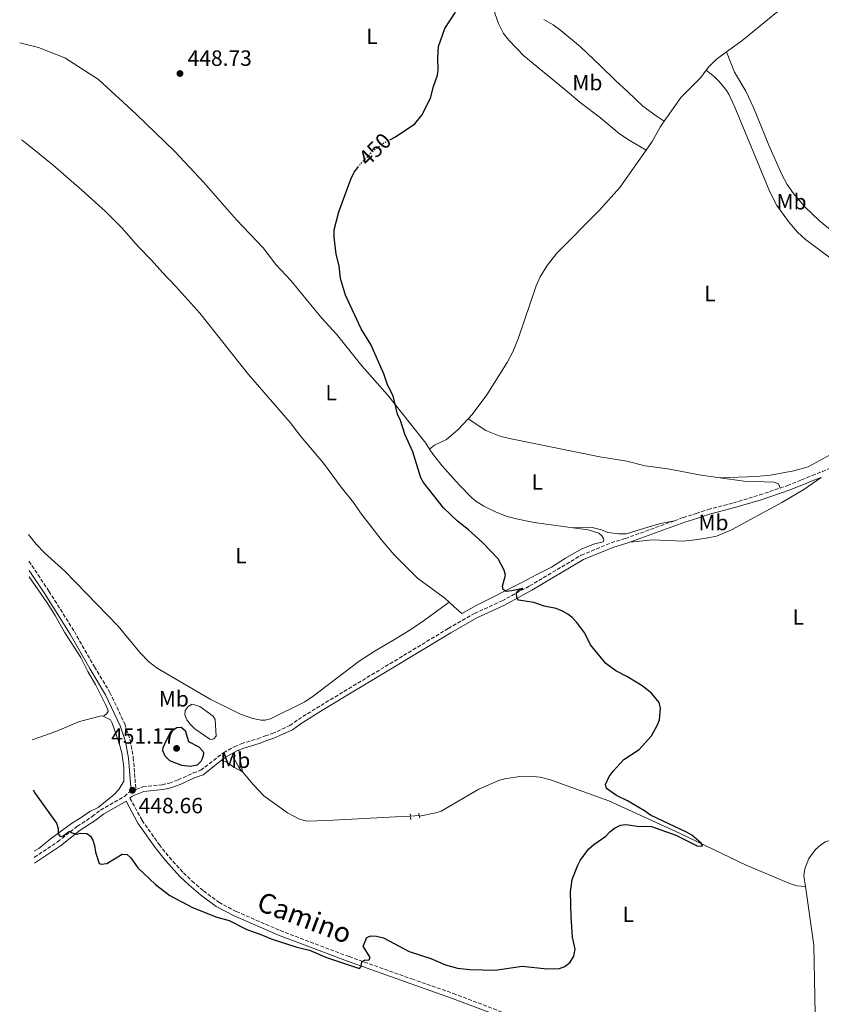
# Model space of a CAD drawing. Units: metres. Extents: x 625337 to 628810, y 4683289 to 4685663.
# Drawn here: x 625341 to 625705, y 4684801 to 4685248 of the extents above; entities that cross this region are included whole.
import ezdxf
from ezdxf.enums import TextEntityAlignment as Align

# ---------------------------------------------------------------- set-up
doc = ezdxf.new("R2010")
doc.units = ezdxf.units.M
doc.header["$MEASUREMENT"] = 0
for name, pattern in [('DGN Style 2', [1.7399219301090239, 1.043953158065414, -0.6959687720436097]), ('DGN Style 3', [2.435890702152634, 1.739921930109024, -0.6959687720436097]), ('DGN Style 5', [1.217945351076317, 0.5219765790327072, -0.6959687720436097])]:
    doc.linetypes.add(name, pattern=pattern)
for name, color, linetype, lineweight in [('Acequia sin especificar', 4, 'Continuous', 0), ('Balsa-alberca', 142, 'Continuous', 0), ('Camino', 7, 'DGN Style 3', 0), ('Cota de curva de nivel directora', 7, 'Continuous', 0), ('Cota de punto acotado terreno', 7, 'Continuous', 0), ('Curva de nivel directora', 30, 'Continuous', 30), ('Curva de nivel directora no vista', 30, 'DGN Style 5', 30), ('Etiqueta de uso rústico', 92, 'Continuous', 0), ('Línea de cambio de uso (parcela vista)', 92, 'Continuous', 0), ('Margen derecho', 7, 'Continuous', 0), ('Pontón-alcantarilla (pasos de agua)', 1, 'DGN Style 2', 0), ('Punto acotado terreno (símbolo)', 7, 'Continuous', 0)]:
    doc.layers.add(name, color=color, linetype=linetype, lineweight=lineweight)
doc.styles.add('Style-Arial', font='arial.ttf')

# ---------------------------------------------------------------- blocks, each defined once
blk = doc.blocks.new('5PATER')
at = {"layer": 'Punto acotado terreno (símbolo)', "linetype": 'Continuous', "lineweight": 0}
h = blk.add_hatch(color=51, dxfattribs=at)
edge = h.paths.add_edge_path()
edge.add_ellipse((0, 0), major_axis=(-0.1095731443231308, -0.1110710700762829), ratio=0.9994222409660317, start_angle=0, end_angle=360)

msp = doc.modelspace()

# ---------------------------------------------------------------- linework, layer by layer
at = {"layer": 'Acequia sin especificar', "color": 4, "linetype": 'Continuous', "lineweight": 0, "extrusion": (0.03817920578901102, 0.04557756852466445, 0.9982309519809031), "elevation": 237853.1889420766, "flags": 128}
msp.add_lwpolyline([(2528952.316520197, -3985901.20548111), (2528946.652970877, -3985899.018974973), (2528944.780206942, -3985898.682589414)], dxfattribs=at)
at = {"layer": 'Acequia sin especificar', "color": 4, "linetype": 'Continuous', "lineweight": 0, "elevation": 448.4799999999959, "flags": 128}
msp.add_lwpolyline([(625441.6699999999, 4684906.26), (625441.7300000006, 4684906.189999999)], dxfattribs=at)
at = {"layer": 'Acequia sin especificar', "color": 4, "linetype": 'Continuous', "lineweight": 0}
for points in [[(625441.7300000006, 4684906.189999999, 448.4799999999959), (625446.7000000002, 4684900.32, 448.5899999999965), (625451.4400000004, 4684895.230000001, 448.5899999999965), (625462.2000000002, 4684887.609999999, 448.5899999999965), (625467.5899999999, 4684884.609999999, 448.5899999999965), (625471.04, 4684883.789999999, 448.5899999999965), (625480.0499999998, 4684884.02, 448.7899999999936), (625511.3200000003, 4684885.76, 448.7599999999948), (625518.04, 4684885.980000001, 448.5299999999989)], [(625522.1100000005, 4684885.949999999, 448.5299999999989), (625529.5899999999, 4684887.49, 448.7899999999936), (625531.9600000001, 4684888.289999999, 448.8800000000047), (625549.1399999997, 4684898.300000001, 449.1900000000023), (625558.4699999997, 4684902.4, 449.179999999993), (625560.8799999999, 4684903.060000001, 449.179999999993), (625567.7999999998, 4684904.060000001, 449.179999999993), (625571.9400000004, 4684904.26, 449.179999999993), (625576.9199999999, 4684903.76, 449.179999999993), (625581.7000000002, 4684902.58, 449.179999999993), (625608.0999999996, 4684893.029999999, 449.6900000000023), (625640.5499999998, 4684878.16, 449.8999999999942), (625670.6299999999, 4684863.83, 450.3300000000018), (625687.0700000003, 4684856.84, 450.6199999999953)]]:
    msp.add_polyline3d(points, dxfattribs=at)
at = {"layer": 'Balsa-alberca', "color": 142, "linetype": 'Continuous', "lineweight": 0, "elevation": 447.7400000000051, "flags": 128}
msp.add_lwpolyline([(625426.9100000003, 4684921.029999999), (625420.1600000003, 4684925.779999999), (625417.9100000003, 4684927.84), (625416.4500000002, 4684929.82), (625415.5300000003, 4684932.07), (625415.6600000003, 4684934.039999999), (625417.0599999997, 4684935.83), (625418.8399999999, 4684936.91), (625422.2999999998, 4684935.869999999), (625428.4900000002, 4684931.41), (625429.4000000004, 4684929.960000001), (625429.7300000006, 4684922.42), (625428.6699999999, 4684921.100000001), (625427.4500000002, 4684920.869999999), (625426.9100000003, 4684921.029999999)], close=True, dxfattribs=at)
msp.add_lwpolyline([(625426.9100000003, 4684921.029999999), (625420.1600000003, 4684925.779999999), (625417.9100000003, 4684927.84), (625416.4500000002, 4684929.82), (625415.5300000003, 4684932.07), (625415.6600000003, 4684934.039999999), (625417.0599999997, 4684935.83), (625418.8399999999, 4684936.91), (625422.2999999998, 4684935.869999999), (625428.4900000002, 4684931.41), (625429.4000000004, 4684929.960000001), (625429.7300000006, 4684922.42), (625428.6699999999, 4684921.100000001), (625427.4500000002, 4684920.869999999), (625426.9100000003, 4684921.029999999)], dxfattribs=at)
at = {"layer": 'Camino', "color": 7, "linetype": 'DGN Style 3', "lineweight": 0}
for points in [[(625685.9499999981, 4685035.100000001, 451.679999999993), (625689.3099999975, 4685036.239999999, 451.679999999993), (625695.7299999992, 4685038.840000001, 451.8800000000048), (625700.5100000004, 4685040.870000003, 451.6199999999955), (625705.2100000009, 4685042.570000002, 451.6699999999984), (625714.1799999984, 4685046.649999999, 452.0800000000018), (625722.7600000014, 4685051.710000001, 452.1499999999942), (625734.2600000015, 4685059.449999999, 452.1499999999942), (625753.2899999997, 4685069.540000001, 452.2799999999987), (625762.8699999996, 4685074.86, 452.6300000000049), (625769.3000000002, 4685078.739999998, 452.5399999999936), (625796.7500000005, 4685094.510000003, 453.0000000000001), (625808.5199999987, 4685102.670000004, 453.0500000000028), (625824.9400000006, 4685116.45, 453.2599999999947), (625827.0300000005, 4685117.95, 453.4199999999984), (625831.36, 4685120.780000002, 453.3899999999995), (625840.6900000018, 4685125.470000001, 453.520000000004), (625849.1599999988, 4685129.31, 453.5800000000018)], [(625638.0500000004, 4685020.280000002, 450.9799999999959), (625641.9999999999, 4685021.710000004, 451.0299999999989), (625647.8799999985, 4685023.520000001, 450.8399999999965), (625653.2499999995, 4685025.380000001, 451.3000000000031), (625664.7899999976, 4685028.370000001, 451.4900000000052), (625676.7100000001, 4685031.980000001, 451.6900000000024), (625685.9499999981, 4685035.100000001, 451.679999999993)], [(625393.2899999992, 4684898.190000002, 448.7200000000012), (625396.4699999975, 4684899.38, 448.5800000000018), (625405.1800000003, 4684900.330000003, 448.8099999999976), (625408.5199999996, 4684901.080000003, 448.7400000000052), (625412.5000000005, 4684902.49, 448.7400000000052), (625419.359999998, 4684905.649999999, 448.8099999999976), (625422.7499999988, 4684906.870000001, 448.8699999999955), (625433.1000000022, 4684914.870000001, 448.7400000000052), (625438.1900000017, 4684917.680000001, 448.4799999999959), (625441.1800000002, 4684918.95, 448.6100000000007), (625448.6400000011, 4684921.190000002, 448.8699999999955), (625452.0599999987, 4684922.52, 448.6100000000007), (625455.2300000006, 4684923.539999999, 448.9400000000024), (625463.2600000014, 4684927.16, 449.3699999999953), (625467.1099999984, 4684929.980000001, 449.1999999999972), (625477.4200000013, 4684936.38, 449.1300000000048), (625535.1999999986, 4684971.270000001, 449.7200000000012), (625547.159999999, 4684978.13, 449.8200000000071), (625559.6900000017, 4684983.870000001, 449.850000000006), (625572.1299999983, 4684990.620000001, 450.0500000000029), (625595.6600000003, 4685004.600000002, 450.479999999996), (625609.2899999982, 4685010.260000002, 450.679999999993), (625615.6700000018, 4685012.210000001, 450.7100000000065), (625638.0500000004, 4685020.280000002, 450.9799999999959)], [(625344.7299999997, 4685001.88, 447.7700000000041), (625353.8099999991, 4684988.27, 447.8200000000071), (625365.3500000016, 4684969.940000001, 447.9499999999971), (625374.4399999998, 4684953.920000002, 448.0899999999965), (625381.5299999998, 4684942.29, 448.2799999999989), (625388.230000001, 4684927.920000002, 448.3899999999994), (625390.7199999986, 4684920.500000001, 448.4100000000035), (625392.1400000004, 4684912.649999999, 448.4400000000023), (625393.2899999992, 4684898.190000002, 448.7200000000012)], [(625347.1399999993, 4684867.280000002, 450.729999999996), (625357.7199999985, 4684874.34, 450.1199999999953), (625366.7399999974, 4684881.430000001, 449.850000000006), (625373.480000001, 4684885.830000004, 449.4600000000063), (625377.2800000008, 4684888.770000001, 449.1999999999972), (625388.1000000013, 4684895, 448.8099999999976), (625390.4599999995, 4684897.120000001, 448.8099999999976), (625391.0899999996, 4684897.36, 448.729999999996)], [(625390.6299999993, 4684894.250000001, 448.8399999999966), (625396.1299999978, 4684884.09, 449.4700000000012), (625403.8700000005, 4684873.13, 449.7700000000041), (625408.5399999998, 4684867.359999999, 449.6000000000058), (625414.9400000013, 4684860.230000001, 449.6399999999995), (625418.8099999982, 4684856.49, 449.6399999999995), (625424.0100000016, 4684852.04, 449.6399999999995), (625430.9600000009, 4684846.920000004, 449.6399999999995), (625438.9099999992, 4684842.730000001, 449.729999999996), (625458.8799999983, 4684834.02, 449.6900000000024), (625490.1700000007, 4684822.190000001, 449.8999999999943), (625518.6000000001, 4684812.07, 450.1000000000059), (625537.4899999973, 4684805.49, 450.5599999999977), (625555.6599999993, 4684798.550000002, 450.5599999999977), (625564.8599999994, 4684794.63, 450.8099999999979), (625585.1099999979, 4684786.719999999, 451.0500000000029), (625591.4200000024, 4684783.54, 451.3399999999966), (625597.4499999983, 4684780.510000002, 451.2100000000063), (625602.9099999989, 4684776.770000001, 451.1199999999953)]]:
    msp.add_polyline3d(points, dxfattribs=at)
at = {"layer": 'Curva de nivel directora', "color": 30, "linetype": 'Continuous', "lineweight": 30, "elevation": 450, "flags": 128}
for points in [[(625508.6800000003, 4685193.360000002), (625511.1900000004, 4685194.680000001), (625519.9799999992, 4685200.59), (625523.2699999993, 4685204.57), (625527.2100000001, 4685212.279999999), (625528.5299999987, 4685217.600000001), (625530.2599999988, 4685222.750000001), (625530.7100000002, 4685225.210000002), (625530.5599999983, 4685230.430000002), (625530.8199999998, 4685235.750000001), (625533.6399999984, 4685243.910000003), (625538.4999999999, 4685251.400000002)], [(625606.769999999, 4684955.380000001), (625599.9000000004, 4684963.92), (625597.3200000009, 4684969.17), (625593.6299999984, 4684974.020000001), (625591.5099999994, 4684976.26), (625589.5400000003, 4684977.800000003), (625587.1500000008, 4684979.160000001), (625584.2199999982, 4684980.320000002), (625578.78, 4684981.510000001), (625574.0399999992, 4684983.100000001), (625567.1100000002, 4684984.160000001), (625566.3899999983, 4684985.230000002), (625566.2199999985, 4684987.539999999), (625567.0399999986, 4684988.350000001), (625569.1299999985, 4684989.52), (625563.9699999997, 4684988.400000001), (625561.4699999986, 4684988.170000001), (625560.1199999985, 4684989.000000001), (625559.9100000006, 4684990.470000002), (625561.2499999995, 4684995.540000001), (625560.6599999995, 4684997.74), (625557.879999999, 4685003.02), (625550.7300000008, 4685010.430000001), (625544.2699999989, 4685016.260000001), (625539.3800000006, 4685020.130000002), (625533.1299999988, 4685026.090000001), (625524.0299999993, 4685037.609999999), (625522.7999999999, 4685039.790000001), (625519.17, 4685051.539999999), (625515.4999999999, 4685059.660000001), (625513.4900000005, 4685065.859999999), (625512.1899999996, 4685068.630000001), (625510.1499999989, 4685077.04), (625507.6199999986, 4685082.100000001), (625505.8999999998, 4685087.04), (625500.1100000006, 4685100.300000002), (625495.6400000004, 4685107.490000002), (625488.4699999997, 4685122.720000001), (625486.2900000005, 4685130.32), (625485.629999999, 4685136.150000001), (625484.2699999999, 4685141.340000002), (625483.3699999992, 4685149.2), (625483.3899999993, 4685152.45), (625485.5199999993, 4685160.680000001), (625490.9599999997, 4685175.5), (625492.4100000004, 4685178.600000001), (625494.089999999, 4685180.810000001)], [(625346.5899999995, 4684897.970000001), (625347.6199999999, 4684896.380000002), (625357.2499999991, 4684882.840000001), (625358.0599999982, 4684880.440000001), (625357.9699999989, 4684877.940000001), (625358.9299999999, 4684876.800000001), (625360.2300000008, 4684877.09), (625363.1599999989, 4684879.24), (625363.8499999995, 4684878.650000002), (625366.2199999989, 4684877.800000001), (625368.3600000001, 4684878.230000001), (625371.0299999989, 4684878.100000001), (625372.6600000006, 4684876.970000001), (625373.7800000005, 4684875.150000001), (625374.5099999991, 4684872.750000001), (625374.9099999992, 4684869.720000003), (625376.5900000001, 4684864.440000001), (625377.5999999981, 4684864.230000001), (625380.0700000003, 4684864.590000001), (625387.129999999, 4684868.689999999), (625389.3399999995, 4684868.54), (625390.94, 4684867.029999999), (625394.2399999991, 4684862.500000001), (625402.239999999, 4684854.940000001), (625408.6799999983, 4684849.970000003), (625418.9899999992, 4684844.520000001), (625430.0199999998, 4684840.180000001), (625435.6500000004, 4684838.630000001), (625443.67, 4684834.5), (625450.0899999995, 4684832.29), (625454.8100000002, 4684830.220000003), (625466.4899999991, 4684826.529999999), (625472.1500000008, 4684825.119999999), (625479.9200000003, 4684821.869999999), (625494.9499999996, 4684816.770000001), (625495.6099999989, 4684817.730000002), (625496.0099999991, 4684819.869999999), (625497.2299999995, 4684820.590000001), (625499.3499999985, 4684820.710000002), (625499.8099999989, 4684821.850000001), (625496.4899999996, 4684827.010000001), (625498.1999999996, 4684830.840000002), (625500.0599999992, 4684831.57), (625502.5599999982, 4684831.51), (625505.8599999995, 4684830.77), (625517.4299999988, 4684824.480000001), (625527.3699999988, 4684821.350000001), (625533.9699999992, 4684818.470000002), (625539.4799999989, 4684816.99), (625545.0899999992, 4684816.34), (625556.5099999988, 4684816.090000002), (625568.7399999996, 4684817.859999999), (625580.0899999999, 4684816.660000001), (625585.7999999986, 4684816.869999999), (625588.1299999999, 4684817.730000002), (625590.5899999986, 4684819.740000002), (625592.2299999992, 4684822.470000001), (625592.94, 4684825.52), (625591.6700000004, 4684831.09), (625591.1200000005, 4684840.28), (625590.7000000003, 4684851.66), (625591.5399999986, 4684857.260000002), (625594.0199999996, 4684863.740000002), (625595.2199999999, 4684865.930000001), (625598.9500000003, 4684870.960000001), (625601.3199999996, 4684873.170000001), (625606.8600000006, 4684876.859999999), (625608.5999999996, 4684878.830000001), (625610.79, 4684880.570000002), (625613.4299999998, 4684881.980000001), (625615.9199999998, 4684882.310000001), (625622.0599999998, 4684881.28), (625624.9500000001, 4684881.49), (625627.5599999984, 4684881.27), (625638.6200000005, 4684877.320000002), (625648.3099999998, 4684872.600000001), (625650.7899999986, 4684872.4), (625650.1299999993, 4684873.710000002), (625645.8499999989, 4684877.320000002), (625643.6999999987, 4684878.600000001), (625627.1200000005, 4684886.530000002), (625624.3499999987, 4684888.470000001), (625616.6199999994, 4684892.960000002), (625611.6599999996, 4684895.4), (625607.149999999, 4684898.59), (625606.6199999992, 4684900.460000001), (625608.3799999984, 4684904.020000001), (625610.1299999985, 4684906.430000001), (625614.999999999, 4684911.720000002), (625621.9300000002, 4684916.29), (625627.5099999993, 4684922.590000001), (625630.2699999998, 4684927.460000002), (625631.1999999996, 4684929.779999999), (625631.6100000008, 4684935.060000001), (625631.1100000001, 4684937.650000001), (625627.5599999984, 4684941.970000003), (625623.3099999994, 4684945.32), (625616.4200000005, 4684949.550000002), (625611.3400000001, 4684952.04), (625606.769999999, 4684955.380000001)], [(625417.9499999998, 4684908.520000001), (625414.2199999993, 4684909.000000001), (625408.7799999989, 4684911.2), (625406.6100000008, 4684913.290000001), (625405.5999999982, 4684915.750000002), (625405.7300000001, 4684917.210000001), (625407.2999999992, 4684920.840000001), (625409.369999999, 4684924.640000001), (625411.9599999995, 4684926.320000002), (625413.9199999998, 4684926.520000001), (625415.7500000005, 4684924.910000001), (625417.1399999985, 4684920.020000001), (625421.9399999997, 4684917.480000001), (625423.6699999997, 4684915.590000001), (625423.949999999, 4684914.730000002), (625423.8099999983, 4684913.42), (625423.0300000004, 4684910.95), (625421.1799999997, 4684909.24), (625417.9499999998, 4684908.520000001)]]:
    msp.add_lwpolyline(points, dxfattribs=at)
at = {"layer": 'Curva de nivel directora no vista', "color": 30, "linetype": 'DGN Style 5', "lineweight": 30, "elevation": 450, "flags": 128}
msp.add_lwpolyline([(625494.089999999, 4685180.810000001), (625495.4300000002, 4685182.59), (625501.3800000002, 4685188.560000002), (625505.4900000007, 4685191.689999999), (625508.6800000003, 4685193.360000002)], dxfattribs=at)
at = {"layer": 'Línea de cambio de uso (parcela vista)', "color": 92, "linetype": 'Continuous', "lineweight": 0, "extrusion": (-0.04279208449244858, 0.04053986953848245, 0.998261166470275), "elevation": 163609.4020204066, "flags": 128}
msp.add_lwpolyline([(-3831284.944196483, -2763123.318936797), (-3831284.944196483, -2763120.434946506)], dxfattribs=at)
at = {"layer": 'Línea de cambio de uso (parcela vista)', "color": 92, "linetype": 'Continuous', "lineweight": 0, "extrusion": (-0.003173803303891174, 0.002758291451556541, 0.9999911593613497), "elevation": 11386.9259515241, "flags": 128}
msp.add_lwpolyline([(625536.0267668962, 4684967.65359262), (625539.6168122911, 4684964.53358075)], dxfattribs=at)
at = {"layer": 'Línea de cambio de uso (parcela vista)', "color": 92, "linetype": 'Continuous', "lineweight": 0, "extrusion": (0.9577462573885311, 0.1534570330310371, 0.2432551036906994), "elevation": 1318055.375117152, "flags": 128}
msp.add_lwpolyline([(4526951.949435857, -330090.3565445328), (4526958.51634509, -330089.7276541415), (4526961.936807853, -330090.3153058186)], dxfattribs=at)
at = {"layer": 'Línea de cambio de uso (parcela vista)', "color": 92, "linetype": 'Continuous', "lineweight": 0, "elevation": 448.7899999999936, "flags": 128}
msp.add_lwpolyline([(625522.0499999998, 4684886.359999999), (625518.04, 4684886.01)], dxfattribs=at)
at = {"layer": 'Línea de cambio de uso (parcela vista)', "color": 92, "linetype": 'Continuous', "lineweight": 0, "extrusion": (0.04603049936679341, 0.01058278818059521, 0.9988839761065189), "elevation": 78830.48258979243, "flags": 128}
msp.add_lwpolyline([(4425544.856874488, -1657616.674937146), (4425518.046463406, -1657614.345976524), (4425487.593789138, -1657607.994265737)], dxfattribs=at)
at = {"layer": 'Línea de cambio de uso (parcela vista)', "color": 92, "linetype": 'Continuous', "lineweight": 0}
for points in [[(625613.0800000001, 4685335.630000001, 450.679999999993), (625613.7000000002, 4685333.100000001, 450.679999999993), (625613.8200000003, 4685329.630000001, 450.7400000000052), (625612.1399999997, 4685323.710000001, 450.7400000000052), (625610.8499999996, 4685321.57, 450.8600000000006), (625605.5899999999, 4685314.210000001, 450.7400000000052), (625595.3600000005, 4685302.16, 450.2200000000012), (625581.9000000004, 4685288.52, 450.0200000000041), (625572.5, 4685279.310000001, 450.1499999999942), (625562.1900000004, 4685268.27, 450.2200000000012), (625557.6699999999, 4685261.65, 450.2799999999989), (625556.2300000006, 4685257.630000001, 450.2799999999989), (625556.2100000001, 4685252.470000001, 450.2799999999989), (625556.4100000003, 4685250.930000001, 450.2799999999989), (625558.04, 4685246.15, 450.2799999999989), (625560.3499999996, 4685241.600000001, 450.3500000000058), (625562.7199999997, 4685238.689999999, 450.4100000000035), (625569.5099999999, 4685231.49, 450.6100000000006), (625588.2100000001, 4685216.279999999, 450.679999999993), (625595.1600000003, 4685210.26, 450.4799999999959), (625604.3200000003, 4685203.380000001, 450.4400000000023), (625612.9800000006, 4685196.109999999, 450.9700000000012), (625617.4299999997, 4685193.130000001, 451.1900000000023), (625625.0999999996, 4685188.65, 451.3999999999942)], [(625661.7000000002, 4685233.350000001, 451.5500000000029), (625668.6600000003, 4685238.34, 451.6000000000058), (625683.5899999999, 4685250.65, 451.6600000000035), (625687.3700000001, 4685253.4, 451.6600000000035), (625687.7300000006, 4685253.689999999, 451.6900000000023)], [(625633.3399999999, 4685201.83, 451.3399999999965), (625629.75, 4685204.33, 451.6999999999971), (625623.5499999998, 4685208.59, 451.3600000000006), (625616.7800000003, 4685215.180000001, 451.2100000000065), (625611.2599999999, 4685220.350000001, 450.75), (625604.3799999999, 4685227.039999999, 450.9499999999971), (625595.3399999999, 4685235.67, 450.7100000000065), (625586.4199999999, 4685243.050000001, 450.5899999999965), (625582.9100000003, 4685245.58, 450.4900000000052), (625578.5700000003, 4685248.050000001, 450.4900000000052)], [(625526.6799999997, 4685052.850000001, 449.9499999999971), (625524.9699999997, 4685055.470000001, 449.9199999999983), (625507.5999999996, 4685077.49, 449.9199999999983), (625496.0199999996, 4685090.609999999, 449.7400000000052), (625484.4600000001, 4685105.07, 449.7899999999936), (625477.6699999999, 4685112.41, 449.6699999999983), (625463.6299999999, 4685129.369999999, 449.3300000000018), (625456.9299999997, 4685136.74, 449.2700000000041), (625451.1399999997, 4685144.289999999, 449.1399999999995), (625439.0599999997, 4685156.949999999, 449.2700000000041), (625424.2400000002, 4685173.930000001, 449.1999999999971), (625411.0599999997, 4685188, 449.0200000000041), (625393.2300000006, 4685205.24, 448.4799999999959), (625376.2699999996, 4685220.82, 448.0899999999965), (625361.0099999999, 4685230.66, 447.9600000000065), (625349.0599999997, 4685235.380000001, 447.8899999999995), (625340.5199999996, 4685237.51, 447.679999999993)], [(625652.4400000004, 4685225, 451.5099999999948), (625653.5099999999, 4685226.430000001, 451.5299999999989), (625656.8799999999, 4685229.91, 451.5299999999989), (625661.7000000002, 4685233.350000001, 451.5500000000029)], [(625661.7000000002, 4685233.350000001, 451.5599999999977), (625665.3099999997, 4685224.15, 451.5599999999977), (625670.4000000004, 4685215.52, 451.5599999999977), (625673.9199999999, 4685208.07, 451.5599999999977), (625680.8200000003, 4685191, 451.5599999999977), (625686.79, 4685177.630000001, 451.5599999999977), (625689.1399999997, 4685173.050000001, 451.5599999999977), (625692.0099999999, 4685168.949999999, 451.5599999999977), (625697.2300000006, 4685162.980000001, 451.6900000000023), (625703.9100000003, 4685156.59, 452.3399999999965), (625709.6900000004, 4685151.810000001, 452.3399999999965)], [(625633.3399999999, 4685201.83, 451.3399999999965), (625640.9600000001, 4685212.710000001, 451.3999999999942), (625650, 4685221.710000001, 451.4700000000012), (625652.4400000004, 4685225, 451.5099999999948)], [(625711.0999999996, 4685137.850000001, 452.2599999999948), (625697.5199999996, 4685148.02, 452.2599999999948), (625693.8799999999, 4685151.449999999, 452.1900000000023), (625690.2199999997, 4685155.59, 452.0899999999965), (625684.5, 4685163.550000001, 451.8000000000029), (625681.2999999998, 4685169.699999999, 451.7299999999959), (625665.4500000002, 4685208.130000001, 451.4799999999959), (625662.6699999999, 4685214.050000001, 451.7400000000052), (625661.3200000003, 4685216.17, 451.7100000000065), (625658.1200000001, 4685220.01, 451.6100000000006), (625656.1100000005, 4685222.060000001, 451.6199999999953), (625652.4400000004, 4685225, 451.5099999999948)], [(625625.0999999996, 4685188.65, 451.2899999999936), (625627.9199999999, 4685192.630000001, 451.3300000000018), (625631.4400000004, 4685199.119999999, 451.3300000000018), (625633.3399999999, 4685201.83, 451.3399999999965)], [(625341.3099999997, 4685193.430000001, 447.3399999999965), (625342.2000000002, 4685192.730000001, 447.3699999999953), (625355.7300000006, 4685181.77, 447.3699999999953), (625368.6600000003, 4685170.680000001, 447.429999999993), (625379.3899999997, 4685160.869999999, 447.7799999999989), (625387.1200000001, 4685153.199999999, 447.9400000000023), (625394.3399999999, 4685144.850000001, 447.8899999999995), (625400.4500000002, 4685138.680000001, 447.9600000000065), (625405.3499999996, 4685133, 448.0200000000041), (625411.4199999999, 4685126.689999999, 448.2899999999936), (625422.3600000005, 4685114.65, 448.2700000000041), (625444.4000000004, 4685086.779999999, 448.6699999999983), (625463.4699999997, 4685064.939999999, 448.7400000000052), (625468.4100000003, 4685058.449999999, 448.679999999993), (625478.5999999996, 4685046.480000001, 448.7400000000052), (625486.6200000001, 4685035.52, 448.7400000000052), (625492.1900000004, 4685028.560000001, 448.7400000000052), (625495.2800000003, 4685023.850000001, 448.7400000000052), (625504.7300000006, 4685011.77, 448.8500000000058), (625510.6200000001, 4685004.779999999, 448.9199999999983), (625521.2999999998, 4684994.199999999, 449.3300000000018), (625533.7000000002, 4684985.09, 449.3999999999942), (625535.6600000003, 4684983.220000001, 449.5500000000029)], [(625544.2800000003, 4685066.550000001, 450.2899999999936), (625546.1200000001, 4685068.529999999, 450.3300000000018), (625552.7599999999, 4685077.5, 450.4700000000012), (625561.9500000002, 4685092.220000001, 450.5500000000029), (625564.6200000001, 4685097, 450.5500000000029), (625566.9699999997, 4685102.939999999, 450.7400000000052), (625575.2300000006, 4685127.08, 450.9199999999983), (625577, 4685131.109999999, 450.8699999999953), (625580.1799999997, 4685136.300000001, 450.9400000000023), (625584.4900000002, 4685141.880000001, 450.9400000000023), (625603.9299999997, 4685161.439999999, 451.070000000007), (625613.1200000001, 4685171.74, 451.1199999999953), (625625.0999999996, 4685188.65, 451.2899999999936)], [(625526.6799999997, 4685052.850000001, 449.9600000000065), (625529.04, 4685054.58, 450.0899999999965), (625534.4000000004, 4685057.109999999, 450.0899999999965), (625539.5899999999, 4685061.529999999, 450.2200000000012), (625544.2800000003, 4685066.550000001, 450.2899999999936)], [(625658.8200000003, 4685039.710000001, 451.4700000000012), (625650.1200000001, 4685040.960000001, 451.5200000000041), (625635.0300000003, 4685043.84, 451.2899999999936), (625624.6699999999, 4685045.279999999, 451.1600000000035), (625616.3899999997, 4685047.289999999, 451.1600000000035), (625604.0700000003, 4685049.380000001, 450.9199999999983), (625563.7400000002, 4685057.449999999, 450.4799999999959), (625559.1100000005, 4685058.600000001, 450.5), (625552.3499999996, 4685061.32, 450.6399999999995), (625544.2800000003, 4685066.550000001, 450.3000000000029)], [(625591.8099999997, 4685017.119999999, 450.3999999999942), (625574.2599999999, 4685019.5, 450.2299999999959), (625566.8099999997, 4685020.92, 450.3800000000047), (625561.9800000006, 4685022.220000001, 450.1199999999953), (625556.9900000002, 4685024.24, 450.179999999993), (625551.4500000002, 4685026.930000001, 450.0500000000029), (625547.7999999998, 4685029.17, 450.0500000000029), (625545.9800000006, 4685030.699999999, 450.1199999999953), (625540.2400000002, 4685036.52, 450.1900000000023), (625532.4199999999, 4685045.17, 450.1199999999953), (625528.3099999997, 4685050.4, 449.9900000000052), (625526.6799999997, 4685052.850000001, 449.9499999999971)], [(625658.8200000003, 4685039.710000001, 451.4799999999959), (625675.2599999999, 4685040.380000001, 451.6499999999942), (625681.6100000005, 4685040.949999999, 451.7899999999936), (625692.1600000003, 4685042.970000001, 451.9799999999959), (625698.7199999997, 4685044.800000001, 452), (625715.4000000004, 4685053.869999999, 452.1300000000047)], [(625617.7100000001, 4685010.550000001, 450.7299999999959), (625627.9800000006, 4685011.560000001, 450.8000000000029), (625641.9299999997, 4685010.939999999, 451.1199999999953), (625647.3700000001, 4685011.630000001, 450.9900000000052), (625652.3200000003, 4685012.279999999, 451.2799999999989), (625657.0599999997, 4685013.27, 451.3999999999942), (625663.9699999997, 4685016.130000001, 451.4400000000023), (625686.7100000001, 4685028.630000001, 451.6199999999953), (625696.7000000002, 4685034.430000001, 451.6399999999995), (625704.7000000002, 4685039.99, 451.6600000000035)], [(625685.9500000002, 4685035.100000001, 451.679999999993), (625685.25, 4685037.039999999, 451.8099999999977), (625683.29, 4685037.74, 451.9400000000023), (625669.4699999997, 4685038.180000001, 451.4199999999983), (625658.8200000003, 4685039.710000001, 451.4700000000012)], [(625638.0499999998, 4685020.279999999, 450.9799999999959), (625631.6500000004, 4685019.08, 451.2799999999989), (625625.4500000002, 4685017.230000001, 451.0299999999989), (625616.1100000005, 4685014.26, 451.1600000000035), (625612.6900000004, 4685014.27, 451.1600000000035), (625607.7300000006, 4685014.850000001, 451.0299999999989), (625604.8099999997, 4685016.15, 451.0299999999989), (625599.9199999999, 4685017.369999999, 450.9900000000052), (625591.8099999997, 4685017.119999999, 450.4100000000035)], [(625541.3399999999, 4684978.119999999, 449.7400000000052), (625548.2400000002, 4684981.91, 449.9199999999983), (625568.7000000002, 4684992.15, 449.9199999999983), (625575.4100000003, 4684995.91, 450.1199999999953), (625582.1699999999, 4684999.16, 450.1699999999983), (625588.4699999997, 4685003.279999999, 450.320000000007), (625595.6299999999, 4685007.34, 450.5800000000018), (625601.2199999997, 4685009.550000001, 450.5800000000018), (625605.5700000003, 4685010.630000001, 450.6399999999995), (625605.9699999997, 4685011.59, 450.7100000000065), (625605.79, 4685012.25, 450.7100000000065), (625604.9699999997, 4685013.350000001, 450.7100000000065), (625603.5999999996, 4685014.630000001, 450.5099999999948), (625598.8200000003, 4685016.17, 450.4799999999959), (625591.8099999997, 4685017.119999999, 450.3999999999942)], [(625535.6600000003, 4684983.220000001, 449.5800000000018), (625524.4699999997, 4684975.039999999, 449.320000000007), (625518.25, 4684970.869999999, 449.1399999999995), (625510.1100000005, 4684965.779999999, 449.1300000000047), (625501.9699999997, 4684961.220000001, 449.1300000000047), (625494.7100000001, 4684956.52, 449.1100000000006), (625473.7999999998, 4684940.550000001, 449.0299999999989), (625469.9900000002, 4684937.939999999, 448.929999999993), (625454.5199999996, 4684930.27, 448.8000000000029), (625452.0700000003, 4684929.67, 448.679999999993), (625450.2699999996, 4684929.689999999, 448.6000000000058), (625446.4699999997, 4684930.430000001, 448.6000000000058), (625440.8399999999, 4684932.32, 448.4700000000012), (625427.1100000005, 4684939.130000001, 448.0099999999948), (625403.04, 4684953.289999999, 448.0099999999948), (625399.04, 4684956.289999999, 447.9499999999971), (625395.25, 4684960.289999999, 447.9100000000035), (625385.2999999998, 4684972.310000001, 447.8800000000047), (625361.04, 4684997.4, 447.6199999999953), (625351.7199999997, 4685005.76, 447.6399999999995), (625348.0700000003, 4685009.65, 447.4199999999983), (625344.5199999996, 4685013.960000001, 447.3500000000058)], [(625344.8600000005, 4684994.82, 447.6900000000023), (625352.9299999997, 4684983.029999999, 447.7599999999948), (625356.6799999997, 4684977.189999999, 447.8899999999995), (625360.8200000003, 4684969.680000001, 447.8899999999995), (625368.3099999997, 4684958.100000001, 448.0899999999965), (625371.4000000004, 4684951.779999999, 448.0200000000041), (625374.9199999999, 4684945.9, 448.1499999999942), (625377.1799999997, 4684941.24, 448.2799999999989), (625379.4800000006, 4684936.82, 447.9600000000065), (625380.5599999997, 4684934.380000001, 448.3399999999965), (625380.6900000004, 4684933.58, 448.4199999999983), (625380, 4684932.57, 448.4199999999983), (625379.0499999998, 4684931.779999999, 448.4199999999983), (625378.4000000004, 4684931.5, 448.3500000000058)], [(625346.1799999997, 4684920.699999999, 449.0200000000041), (625356.9699999997, 4684924.470000001, 448.5399999999936), (625367.6299999999, 4684928.980000001, 448.2799999999989), (625377.6500000004, 4684931.560000001, 448.4100000000035), (625378.4000000004, 4684931.5, 448.3500000000058)], [(625378.4000000004, 4684931.5, 448.3500000000058), (625381.7000000002, 4684929.75, 448.3500000000058), (625382.5999999996, 4684928.220000001, 448.2799999999989), (625385.6299999999, 4684919.720000001, 448.6100000000006), (625386.8600000005, 4684914.869999999, 448.6000000000058), (625387.8700000001, 4684908.180000001, 448.7899999999936), (625387.8700000001, 4684901.91, 448.929999999993), (625385.5, 4684898.109999999, 449.179999999993), (625383.4699999997, 4684895.880000001, 449.1499999999942), (625376.0999999996, 4684890.01, 449.3300000000018), (625372.4100000003, 4684888.07, 449.4600000000065), (625368.4299999997, 4684885.350000001, 449.7200000000012), (625364.04, 4684882.76, 449.7200000000012), (625354.3700000001, 4684875.59, 450.3800000000047), (625349.1399999997, 4684871.310000001, 450.7100000000065), (625347.0899999999, 4684870.130000001, 450.8399999999965)], [(625441.7300000006, 4684906.189999999, 448.4900000000052), (625437.8399999999, 4684908.230000001, 448.8800000000047), (625434.6200000001, 4684910.529999999, 448.8800000000047), (625432.1200000001, 4684911.27, 448.7700000000041)], [(625789.9900000002, 4684904.58, 452.0299999999989), (625788.9699999997, 4684905.539999999, 452.0299999999989), (625784.6900000004, 4684908.119999999, 451.9499999999971), (625776.9199999999, 4684911.789999999, 451.8999999999942), (625773.9800000006, 4684912.4, 451.8999999999942), (625769.0899999999, 4684912.41, 451.8500000000058), (625764.1699999999, 4684911.600000001, 451.6900000000023), (625759.5499999998, 4684909.66, 451.5399999999936), (625754.75, 4684905.699999999, 451.429999999993), (625745.1299999999, 4684896.310000001, 451.2100000000065), (625732.9199999999, 4684886.5, 450.9900000000052), (625730.1500000004, 4684884.75, 450.9700000000012), (625723.9600000001, 4684881.680000001, 450.9700000000012), (625711.1600000003, 4684875.880000001, 450.8500000000058), (625706.5700000003, 4684874.310000001, 450.9799999999959), (625704.4299999997, 4684873.07, 450.9799999999959), (625702.0999999996, 4684870.880000001, 450.9799999999959), (625699.0599999997, 4684866.720000001, 450.9799999999959), (625697.2100000001, 4684862.130000001, 450.9799999999959), (625696.8200000003, 4684858.9, 450.9799999999959), (625697.5, 4684854, 451)], [(625687.0700000003, 4684856.84, 450.6199999999953), (625691.2100000001, 4684855.15, 451.0099999999948), (625693.5999999996, 4684854.4, 450.9499999999971), (625697.5, 4684854, 451)]]:
    msp.add_polyline3d(points, dxfattribs=at)
at = {"layer": 'Margen derecho', "color": 7, "linetype": 'Continuous', "lineweight": 0}
for points in [[(625617.7100000002, 4685010.550000003, 450.7200000000012), (625642.7199999974, 4685019.570000002, 451.0299999999989), (625648.5699999991, 4685021.38, 450.8399999999965), (625653.8999999978, 4685023.230000001, 451.3000000000031), (625665.3999999978, 4685026.210000002, 451.4900000000052), (625677.3999999985, 4685029.84, 451.6900000000024), (625690.100000001, 4685034.13, 451.679999999993), (625696.5899999997, 4685036.770000001, 451.8800000000048), (625701.3399999995, 4685038.780000002, 451.6199999999955), (625704.699999999, 4685039.989999999, 451.6499999999943)], [(625440.1400000007, 4684916.050000001, 448.5200000000042), (625441.949999999, 4684916.830000003, 448.6100000000007), (625449.3799999988, 4684919.06, 448.8699999999955), (625452.8099999975, 4684920.399999999, 448.6100000000007), (625456.0399999997, 4684921.440000002, 448.9400000000024), (625464.3999999969, 4684925.199999999, 449.3699999999953), (625468.370000001, 4684928.109999999, 449.1999999999972), (625478.5900000003, 4684934.469999999, 449.1300000000048), (625536.3399999985, 4684969.330000003, 449.7200000000012), (625548.1900000017, 4684976.130000001, 449.8200000000071), (625560.6999999997, 4684981.850000002, 449.850000000006), (625573.2399999968, 4684988.660000001, 450.0500000000029), (625596.6700000004, 4685002.580000003, 450.479999999996), (625610.0500000003, 4685008.13, 450.679999999993), (625616.379999998, 4685010.070000002, 450.7100000000065), (625617.7100000002, 4685010.550000003, 450.7200000000012)], [(625344.8099999981, 4684997.680000001, 447.7799999999988), (625351.9200000004, 4684987.050000002, 447.8200000000071), (625363.4200000004, 4684968.79, 447.9499999999971), (625372.4999999997, 4684952.780000002, 448.0899999999965), (625379.5499999995, 4684941.230000001, 448.2799999999989), (625386.140000001, 4684927.090000001, 448.3899999999994), (625388.5399999993, 4684919.940000002, 448.4100000000035), (625389.9099999995, 4684912.36, 448.4400000000023), (625391.0899999996, 4684897.36, 448.729999999996)], [(625432.1200000009, 4684911.27, 448.7599999999947), (625434.3400000005, 4684912.980000002, 448.7400000000052), (625439.1799999997, 4684915.649999999, 448.4799999999959), (625440.1400000007, 4684916.050000001, 448.5200000000042)], [(625390.6299999993, 4684894.250000001, 448.8399999999966), (625391.6499999985, 4684895.160000001, 448.8099999999976), (625396.9899999984, 4684897.180000001, 448.5800000000018), (625405.5500000013, 4684898.100000002, 448.8099999999976), (625409.1499999977, 4684898.920000004, 448.7400000000052), (625413.3500000021, 4684900.4, 448.7400000000052), (625420.2099999996, 4684903.559999999, 448.8099999999976), (625423.8500000007, 4684904.870000003, 448.8699999999955), (625432.1200000009, 4684911.27, 448.7599999999947)], [(625347.1799999997, 4684864.710000001, 450.7799999999989), (625347.6700000013, 4684864.899999999, 450.770000000004), (625359.0500000007, 4684872.520000001, 450.1199999999953), (625368.0499999995, 4684879.600000001, 449.850000000006), (625374.7899999986, 4684883.989999999, 449.4600000000063), (625378.5399999992, 4684886.899999999, 449.1999999999972), (625388.839999999, 4684892.830000003, 448.8699999999955)], [(625388.839999999, 4684892.830000003, 448.8699999999955), (625394.2199999989, 4684882.899999999, 449.4700000000012), (625402.0699999989, 4684871.780000002, 449.7700000000041), (625406.8200000009, 4684865.9, 449.6000000000058), (625413.3200000008, 4684858.670000002, 449.6399999999995), (625417.2999999993, 4684854.82, 449.6399999999995), (625422.609999998, 4684850.280000002, 449.6399999999995), (625429.7600000005, 4684845.010000003, 449.6399999999995), (625437.9400000013, 4684840.700000001, 449.729999999996), (625458.0300000011, 4684831.930000001, 449.6900000000024), (625489.3999999975, 4684820.080000004, 449.8999999999943), (625517.8500000013, 4684809.949999999, 450.1000000000059), (625536.7199999985, 4684803.38, 450.5599999999977), (625554.8199999989, 4684796.460000002, 450.5599999999977)]]:
    msp.add_polyline3d(points, dxfattribs=at)
at = {"layer": 'Pontón-alcantarilla (pasos de agua)', "color": 1, "linetype": 'DGN Style 2', "lineweight": 0, "flags": 128}
for points, elevation in [([(625436.2800000003, 4684912.42), (625438.7300000006, 4684913.640000001)], 448.6600000000035), ([(625518.04, 4684886.01), (625517.9000000004, 4684887.039999999)], 448.7899999999936), ([(625518.2699999996, 4684884.49), (625518.04, 4684886.01)], 448.7899999999936), ([(625522.0499999998, 4684886.359999999), (625521.8700000001, 4684887.66)], 448.7899999999936), ([(625522.1100000005, 4684885.949999999), (625522.0499999998, 4684886.359999999)], 448.7899999999936), ([(625522.2000000002, 4684885.310000001), (625522.1100000005, 4684885.949999999)], 448.7899999999936)]:
    msp.add_lwpolyline(points, dxfattribs=dict(at, elevation=elevation))

# ---------------------------------------------------------------- block references
at = {"layer": 'Punto acotado terreno (símbolo)', "color": 7, "linetype": 'Continuous', "lineweight": 0, "xscale": 10, "yscale": 10, "zscale": 10}
for p in [(625413.3200000008, 4685223.480000001, 448.7299999999964), (625411.7899999997, 4684916.82, 451.1699999999987), (625391.7600000004, 4684897.780000003, 448.6600000000044)]:
    msp.add_blockref('5PATER', p, dxfattribs=at)

# ---------------------------------------------------------------- texts
at = {"color": 7, "linetype": 'Continuous', "lineweight": 0, "style": 'Style-Arial'}
msp.add_text('Camino', height=9, rotation=339.28959, dxfattribs=at).set_placement((625468.3661751098, 4684835.732475043, 449.6300000000047), align=Align.CENTER)
at = {"layer": 'Cota de curva de nivel directora', "color": 7, "linetype": 'Continuous', "lineweight": 0, "style": 'Style-Arial'}
msp.add_text('450', height=7.000000000000002, rotation=45.09613, dxfattribs=at).set_placement((625501.8840790356, 4685189.058012196, 450), align=Align.MIDDLE_CENTER)
at = {"layer": 'Cota de punto acotado terreno', "color": 7, "linetype": 'Continuous', "lineweight": 0, "style": 'Style-Arial'}
for s, p in [('448.73', (625416.8199999994, 4685226.98, 448.7299999999959)), ('451.17', (625382.079999998, 4684918.989999998, 451.1699999999983)), ('448.66', (625394.6000000016, 4684887.330000003, 448.6600000000035))]:
    msp.add_text(s, height=7.000000000000002, dxfattribs=at).set_placement(p)
at = {"layer": 'Etiqueta de uso rústico', "color": 92, "linetype": 'Continuous', "lineweight": 0, "style": 'Style-Arial'}
for s, p in [('L', (625500.5014203789, 4685240.41001, 449.6300000000047)), ('Mb', (625598.4302462434, 4685219.37001, 450.7400000000052)), ('Mb', (625691.1802462423, 4685165.210010001, 451.6999999999971)), ('L', (625654.1314203772, 4685123.520009999, 451.6300000000047)), ('L', (625482.0014203782, 4685078.430009998, 449.2700000000041)), ('L', (625575.6714203801, 4685037.850010002, 450.4199999999983)), ('Mb', (625655.7102462443, 4685019.460010001, 451.320000000007)), ('L', (625440.9814203782, 4685004.360009999, 448.3399999999965)), ('L', (625694.1814203794, 4684976.540009998, 451.3800000000047)), ('Mb', (625410.550246243, 4684939.340009998, 449.0299999999989)), ('Mb', (625438.4402462435, 4684911.44001, 448.9600000000065)), ('L', (625616.9514203772, 4684841.430009997, 450.2799999999989))]:
    msp.add_text(s, height=7.000000000000002, dxfattribs=at).set_placement(p, align=Align.MIDDLE_CENTER)

doc.saveas('drawing.dxf')
